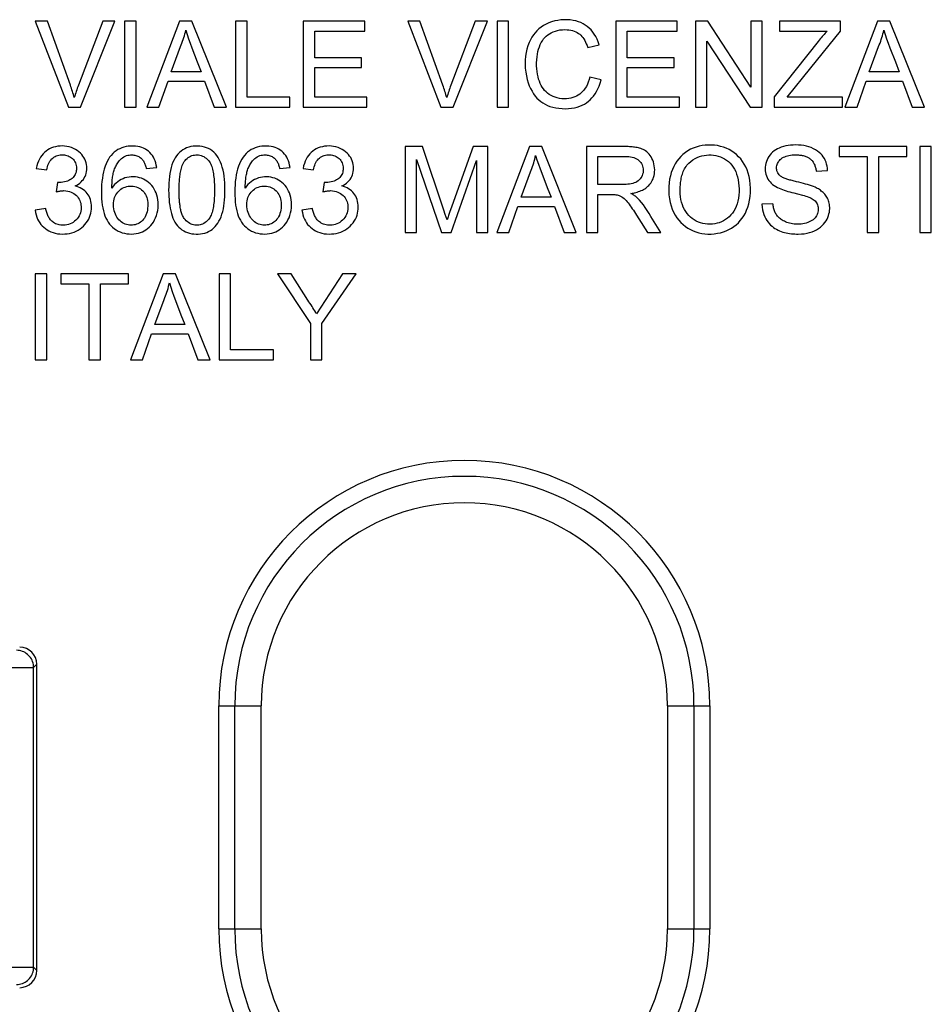
# Model space of a CAD drawing. Units: millimetres. Extents: x 163 to 307, y -2 to 88.
# Drawn here: x 281 to 297, y 40 to 57 of the extents above; entities that cross this region are included whole.
import ezdxf

# ---------------------------------------------------------------- set-up
doc = ezdxf.new("R2010")
doc.units = ezdxf.units.MM
doc.header["$LTSCALE"] = 16.335
doc.layers.get('0').update_dxf_attribs({"linetype": 'CONTINUOUS'})
doc.layers.add('RACCORDO', color=7, linetype='CONTINUOUS')

msp = doc.modelspace()

# ---------------------------------------------------------------- linework, layer by layer
at = {"color": 7, "linetype": 'CONTINUOUS'}
for p, q in [((281.508, 57.311), (281.295, 57.311)), ((281.295, 57.311), (281.873, 55.809)), ((282.473, 57.311), (282.049, 56.195)), ((282.088, 55.809), (282.688, 57.311)), ((282.688, 57.311), (282.473, 57.311)), ((283.056, 57.311), (282.856, 57.311)), ((282.856, 57.311), (282.856, 55.809)), ((283.056, 55.809), (283.056, 57.311)), ((283.816, 57.311), (283.245, 55.809)), ((284.033, 57.311), (283.816, 57.311)), ((284.635, 55.809), (284.033, 57.311)), ((284.996, 57.311), (284.795, 57.311)), ((284.795, 57.311), (284.795, 55.809)), ((284.996, 55.982), (284.996, 57.311)), ((287.054, 57.311), (285.979, 57.311)), ((285.979, 57.311), (285.979, 55.809)), ((287.054, 57.138), (287.054, 57.311)), ((288.019, 57.311), (287.806, 57.311)), ((287.806, 57.311), (288.384, 55.809)), ((288.984, 57.311), (288.56, 56.195)), ((288.599, 55.809), (289.198, 57.311)), ((289.198, 57.311), (288.984, 57.311)), ((289.567, 57.311), (289.367, 57.311)), ((289.367, 57.311), (289.367, 55.809)), ((289.567, 55.809), (289.567, 57.311)), ((292.517, 57.311), (291.443, 57.311)), ((291.443, 57.311), (291.443, 55.809)), ((292.517, 57.138), (292.517, 57.311)), ((293.049, 57.311), (292.836, 57.311)), ((292.836, 57.311), (292.836, 55.809)), ((293.801, 56.159), (293.049, 57.311)), ((294.002, 57.311), (293.801, 57.311)), ((293.801, 57.311), (293.801, 56.159)), ((294.002, 55.809), (294.002, 57.311)), ((295.368, 57.311), (294.302, 57.311)), ((294.302, 57.311), (294.302, 57.138)), ((295.368, 57.138), (295.368, 57.311)), ((296.019, 57.311), (295.448, 55.809)), ((296.235, 57.311), (296.019, 57.311)), ((296.837, 55.809), (296.235, 57.311)), ((286.179, 57.138), (287.054, 57.138)), ((286.179, 56.674), (286.179, 57.138)), ((291.643, 57.138), (292.517, 57.138)), ((291.643, 56.674), (291.643, 57.138)), ((294.302, 57.138), (295.135, 57.138)), ((294.851, 56.496), (295.368, 57.138)), ((283.672, 56.428), (283.834, 56.867)), ((290.951, 56.853), (291.151, 56.899)), ((293.036, 56.961), (293.789, 55.809)), ((293.036, 55.809), (293.036, 56.961)), ((294.978, 56.958), (294.211, 55.989)), ((295.874, 56.428), (296.037, 56.867)), ((286.999, 56.674), (286.179, 56.674)), ((286.999, 56.501), (286.999, 56.674)), ((292.463, 56.674), (291.643, 56.674)), ((292.463, 56.501), (292.463, 56.674)), ((284.127, 56.599), (284.194, 56.428)), ((286.179, 56.501), (286.999, 56.501)), ((286.179, 55.982), (286.179, 56.501)), ((291.643, 56.501), (292.463, 56.501)), ((291.643, 55.982), (291.643, 56.501)), ((294.438, 55.982), (294.851, 56.496)), ((296.329, 56.599), (296.396, 56.428)), ((284.194, 56.428), (283.672, 56.428)), ((291.188, 56.286), (290.988, 56.336)), ((296.396, 56.428), (295.874, 56.428)), ((283.457, 55.809), (283.615, 56.264)), ((283.615, 56.264), (284.254, 56.264)), ((284.254, 56.264), (284.422, 55.809)), ((295.659, 55.809), (295.817, 56.264)), ((295.817, 56.264), (296.457, 56.264)), ((296.457, 56.264), (296.624, 55.809)), ((285.742, 55.982), (284.996, 55.982)), ((285.742, 55.809), (285.742, 55.982)), ((287.09, 55.982), (286.179, 55.982)), ((287.09, 55.809), (287.09, 55.982)), ((292.554, 55.982), (291.643, 55.982)), ((292.554, 55.809), (292.554, 55.982)), ((294.211, 55.989), (294.211, 55.809)), ((295.404, 55.982), (294.438, 55.982)), ((295.404, 55.809), (295.404, 55.982)), ((281.873, 55.809), (282.088, 55.809)), ((282.856, 55.809), (283.056, 55.809)), ((283.245, 55.809), (283.457, 55.809)), ((284.422, 55.809), (284.635, 55.809)), ((284.795, 55.809), (285.742, 55.809)), ((285.979, 55.809), (287.09, 55.809)), ((288.384, 55.809), (288.599, 55.809)), ((289.367, 55.809), (289.567, 55.809)), ((291.443, 55.809), (292.554, 55.809)), ((292.836, 55.809), (293.036, 55.809)), ((293.789, 55.809), (294.002, 55.809)), ((294.211, 55.809), (295.404, 55.809)), ((295.448, 55.809), (295.659, 55.809)), ((296.624, 55.809), (296.837, 55.809)), ((288.066, 55.12), (287.76, 55.12)), ((287.76, 55.12), (287.76, 53.618)), ((288.438, 54.009), (288.066, 55.12)), ((288.948, 55.12), (288.576, 54.077)), ((289.208, 55.12), (288.948, 55.12)), ((289.208, 53.618), (289.208, 55.12)), ((289.932, 55.12), (289.361, 53.618)), ((290.149, 55.12), (289.932, 55.12)), ((290.751, 53.618), (290.149, 55.12)), ((290.929, 55.12), (290.929, 53.618)), ((296.53, 55.12), (295.346, 55.12)), ((295.346, 55.12), (295.346, 54.947)), ((296.53, 54.947), (296.53, 55.12)), ((296.958, 55.12), (296.757, 55.12)), ((296.757, 55.12), (296.757, 53.618)), ((296.958, 53.618), (296.958, 55.12)), ((291.13, 54.947), (291.601, 54.947)), ((291.13, 54.456), (291.13, 54.947)), ((295.346, 54.947), (295.838, 54.947)), ((295.838, 54.947), (295.838, 53.618)), ((296.038, 54.947), (296.53, 54.947)), ((296.038, 53.618), (296.038, 54.947)), ((283.235, 54.738), (283.417, 54.756)), ((285.566, 54.738), (285.748, 54.756)), ((287.961, 53.618), (287.961, 54.893)), ((287.961, 54.893), (288.394, 53.618)), ((288.564, 53.618), (289.008, 54.874)), ((289.008, 54.874), (289.008, 53.618)), ((281.313, 54.738), (281.495, 54.711)), ((285.976, 54.738), (286.158, 54.711)), ((289.788, 54.237), (289.95, 54.676)), ((294.945, 54.692), (295.146, 54.701)), ((281.682, 54.492), (281.661, 54.328)), ((286.345, 54.492), (286.323, 54.328)), ((290.243, 54.407), (290.31, 54.237)), ((290.31, 54.237), (289.788, 54.237)), ((291.13, 53.618), (291.13, 54.283)), ((288.576, 54.077), (288.538, 53.969)), ((289.573, 53.618), (289.731, 54.073)), ((289.731, 54.073), (290.37, 54.073)), ((290.37, 54.073), (290.538, 53.618)), ((294.189, 54.119), (293.998, 54.11)), ((281.477, 54.037), (281.295, 54.009)), ((286.139, 54.037), (285.957, 54.009)), ((288.462, 53.935), (288.438, 54.009)), ((288.478, 53.886), (288.462, 53.935)), ((288.538, 53.969), (288.52, 53.916)), ((291.805, 53.921), (291.844, 53.859)), ((288.493, 53.837), (288.478, 53.886)), ((291.844, 53.859), (291.996, 53.618)), ((287.76, 53.618), (287.961, 53.618)), ((288.394, 53.618), (288.564, 53.618)), ((289.008, 53.618), (289.208, 53.618)), ((289.361, 53.618), (289.573, 53.618)), ((290.538, 53.618), (290.751, 53.618)), ((290.929, 53.618), (291.13, 53.618)), ((291.996, 53.618), (292.232, 53.618)), ((295.838, 53.618), (296.038, 53.618)), ((296.757, 53.618), (296.958, 53.618)), ((281.495, 52.893), (281.295, 52.893)), ((281.295, 52.893), (281.295, 51.39)), ((281.495, 51.39), (281.495, 52.893)), ((282.925, 52.893), (281.741, 52.893)), ((281.741, 52.893), (281.741, 52.72)), ((282.925, 52.72), (282.925, 52.893)), ((283.531, 52.893), (282.959, 51.39)), ((283.747, 52.893), (283.531, 52.893)), ((284.349, 51.39), (283.747, 52.893)), ((284.71, 52.893), (284.509, 52.893)), ((284.509, 52.893), (284.509, 51.39)), ((284.71, 51.563), (284.71, 52.893)), ((285.769, 52.893), (285.531, 52.893)), ((285.531, 52.893), (286.104, 52.027)), ((286.058, 52.434), (285.769, 52.893)), ((286.664, 52.893), (286.211, 52.193)), ((286.305, 52.027), (286.906, 52.893)), ((286.906, 52.893), (286.664, 52.893)), ((281.741, 52.72), (282.233, 52.72)), ((282.233, 52.72), (282.233, 51.39)), ((282.433, 52.72), (282.925, 52.72)), ((282.433, 51.39), (282.433, 52.72)), ((283.386, 52.01), (283.549, 52.448)), ((283.841, 52.18), (283.908, 52.01)), ((283.908, 52.01), (283.386, 52.01)), ((286.104, 52.027), (286.104, 51.39)), ((286.305, 51.39), (286.305, 52.027)), ((283.171, 51.39), (283.329, 51.846)), ((283.329, 51.846), (283.969, 51.846)), ((283.969, 51.846), (284.136, 51.39)), ((285.457, 51.563), (284.71, 51.563)), ((285.457, 51.39), (285.457, 51.563)), ((281.295, 51.39), (281.495, 51.39)), ((282.233, 51.39), (282.433, 51.39)), ((282.959, 51.39), (283.171, 51.39)), ((284.136, 51.39), (284.349, 51.39)), ((284.509, 51.39), (285.457, 51.39)), ((286.104, 51.39), (286.305, 51.39)), ((281.322, 40.713), (281.322, 46.068))]:
    msp.add_line(p, q, dxfattribs=at)
at = {"color": 250, "linetype": 'CONTINUOUS'}
for p, q in [((280.074, 46.012), (281.266, 46.012)), ((281.266, 46.012), (281.322, 46.068)), ((281.266, 40.769), (281.266, 46.012)), ((284.503, 45.34), (285.245, 45.34)), ((284.503, 41.44), (284.503, 45.34)), ((284.781, 41.44), (284.781, 45.34)), ((292.345, 45.34), (293.087, 45.34)), ((292.809, 45.34), (292.809, 41.44)), ((293.087, 45.34), (293.087, 41.44)), ((284.503, 41.44), (285.245, 41.44)), ((292.345, 41.44), (293.087, 41.44)), ((280.074, 40.769), (281.266, 40.769)), ((281.266, 40.769), (281.322, 40.713))]:
    msp.add_line(p, q, dxfattribs=at)
at = {"color": 7, "linetype": 'CONTINUOUS'}
for points in [[(291.151, 56.899), (291.134, 56.949), (291.115, 56.997), (291.092, 57.042), (291.067, 57.084), (291.039, 57.123), (291.009, 57.159), (290.977, 57.191), (290.944, 57.219), (290.908, 57.245), (290.871, 57.267), (290.831, 57.287), (290.789, 57.303), (290.744, 57.317), (290.696, 57.327), (290.646, 57.334), (290.593, 57.338), (290.538, 57.338), (290.483, 57.335), (290.428, 57.327), (290.374, 57.316), (290.321, 57.301), (290.271, 57.282), (290.224, 57.26), (290.179, 57.235), (290.138, 57.208), (290.1, 57.179), (290.065, 57.146), (290.033, 57.111), (290.003, 57.074), (289.976, 57.032), (289.95, 56.987), (289.926, 56.937), (289.906, 56.884), (289.889, 56.826), (289.875, 56.765), (289.866, 56.701), (289.86, 56.632), (289.859, 56.561), (289.861, 56.491), (289.868, 56.423), (289.88, 56.358), (289.894, 56.295), (289.911, 56.237)], [(281.977, 55.977), (281.969, 56.004), (281.962, 56.031), (281.953, 56.058), (281.945, 56.085), (281.936, 56.112), (281.927, 56.14), (281.918, 56.167), (281.908, 56.195), (281.508, 57.311)], [(288.488, 55.977), (288.48, 56.004), (288.473, 56.031), (288.464, 56.058), (288.456, 56.085), (288.447, 56.112), (288.438, 56.14), (288.429, 56.167), (288.419, 56.195), (288.019, 57.311)], [(290.082, 56.781), (290.094, 56.824), (290.107, 56.865), (290.122, 56.903), (290.14, 56.938), (290.159, 56.971), (290.18, 57.001), (290.203, 57.027), (290.228, 57.052), (290.255, 57.074), (290.284, 57.094), (290.315, 57.111), (290.349, 57.127), (290.386, 57.14), (290.425, 57.151), (290.465, 57.159), (290.508, 57.164), (290.554, 57.166)], [(290.554, 57.166), (290.59, 57.164), (290.624, 57.16), (290.656, 57.155), (290.687, 57.147), (290.716, 57.137), (290.743, 57.126), (290.768, 57.113), (290.79, 57.099), (290.811, 57.083), (290.83, 57.066), (290.849, 57.047), (290.866, 57.025), (290.883, 57.001), (290.899, 56.975), (290.914, 56.947), (290.927, 56.918), (290.94, 56.886), (290.951, 56.853)], [(283.834, 56.867), (283.847, 56.898), (283.859, 56.929), (283.87, 56.961), (283.881, 56.993), (283.891, 57.025), (283.901, 57.058), (283.91, 57.09), (283.918, 57.123), (283.926, 57.157)], [(283.926, 57.157), (283.949, 57.081), (283.974, 57.004), (284.001, 56.926), (284.031, 56.846), (284.127, 56.599)], [(295.135, 57.138), (295.117, 57.12), (295.1, 57.101), (295.082, 57.082), (295.065, 57.062), (295.048, 57.042), (295.03, 57.021), (295.013, 57.001), (294.996, 56.98), (294.978, 56.958)], [(296.037, 56.867), (296.049, 56.898), (296.061, 56.929), (296.073, 56.961), (296.083, 56.993), (296.094, 57.025), (296.103, 57.058), (296.112, 57.09), (296.12, 57.123), (296.128, 57.157)], [(296.128, 57.157), (296.151, 57.081), (296.176, 57.004), (296.203, 56.926), (296.233, 56.846), (296.329, 56.599)], [(290.988, 56.336), (290.976, 56.291), (290.962, 56.249), (290.946, 56.21), (290.928, 56.173), (290.908, 56.14), (290.886, 56.109), (290.863, 56.082), (290.839, 56.059), (290.813, 56.037), (290.786, 56.018), (290.757, 56.002), (290.726, 55.988), (290.692, 55.976), (290.657, 55.966), (290.62, 55.96), (290.581, 55.956), (290.541, 55.955), (290.5, 55.957), (290.46, 55.962), (290.419, 55.971), (290.381, 55.982), (290.345, 55.996), (290.311, 56.013), (290.279, 56.032), (290.25, 56.052), (290.223, 56.075), (290.198, 56.1), (290.176, 56.127), (290.156, 56.157), (290.138, 56.189), (290.121, 56.224), (290.106, 56.261), (290.094, 56.3), (290.083, 56.342), (290.074, 56.386), (290.067, 56.433), (290.062, 56.482), (290.059, 56.533), (290.059, 56.584), (290.061, 56.635), (290.066, 56.687), (290.073, 56.736), (290.082, 56.781)], [(282.049, 56.195), (282.039, 56.167), (282.029, 56.14), (282.02, 56.113), (282.01, 56.085), (282.002, 56.058), (281.993, 56.031), (281.985, 56.004), (281.977, 55.977)], [(288.56, 56.195), (288.55, 56.167), (288.54, 56.14), (288.531, 56.113), (288.521, 56.085), (288.513, 56.058), (288.504, 56.031), (288.496, 56.004), (288.488, 55.977)], [(289.911, 56.237), (289.931, 56.183), (289.954, 56.133), (289.979, 56.086), (290.005, 56.043), (290.034, 56.004), (290.064, 55.969), (290.096, 55.937), (290.13, 55.908), (290.166, 55.883), (290.205, 55.86), (290.247, 55.84), (290.292, 55.823), (290.341, 55.808), (290.392, 55.797), (290.447, 55.789), (290.505, 55.784), (290.565, 55.782)], [(290.565, 55.782), (290.618, 55.784), (290.669, 55.789), (290.718, 55.798), (290.765, 55.81), (290.811, 55.826), (290.854, 55.844), (290.893, 55.864), (290.929, 55.886), (290.963, 55.911), (290.996, 55.939), (291.026, 55.97), (291.054, 56.004), (291.081, 56.042), (291.107, 56.084), (291.131, 56.129), (291.152, 56.178), (291.171, 56.23), (291.188, 56.286)], [(281.99, 54.432), (282.02, 54.447), (282.048, 54.464), (282.073, 54.483), (282.096, 54.503), (282.117, 54.524), (282.136, 54.547), (282.152, 54.571), (282.165, 54.597), (282.177, 54.624), (282.185, 54.652), (282.192, 54.682), (282.195, 54.712), (282.196, 54.742), (282.195, 54.774), (282.191, 54.805), (282.183, 54.837), (282.173, 54.868), (282.161, 54.898), (282.145, 54.927), (282.127, 54.955), (282.106, 54.981), (282.083, 55.006), (282.056, 55.03), (282.027, 55.051), (281.995, 55.071), (281.961, 55.088), (281.925, 55.103), (281.887, 55.114), (281.847, 55.122), (281.807, 55.127), (281.767, 55.13), (281.727, 55.129), (281.688, 55.125), (281.65, 55.118), (281.613, 55.108), (281.578, 55.096), (281.545, 55.081)], [(283.417, 54.756), (283.41, 54.797), (283.401, 54.835), (283.389, 54.871), (283.375, 54.904), (283.359, 54.935), (283.341, 54.964), (283.32, 54.99), (283.298, 55.014), (283.273, 55.037), (283.247, 55.057), (283.219, 55.074), (283.189, 55.09), (283.156, 55.103), (283.122, 55.114), (283.085, 55.122), (283.046, 55.127), (283.004, 55.129), (282.962, 55.129), (282.921, 55.125), (282.881, 55.119), (282.842, 55.11), (282.805, 55.098), (282.771, 55.083), (282.738, 55.066), (282.706, 55.045), (282.676, 55.022), (282.648, 54.996), (282.621, 54.966), (282.595, 54.934), (282.572, 54.899), (282.551, 54.861), (282.532, 54.819), (282.514, 54.775), (282.499, 54.727), (282.486, 54.677), (282.476, 54.624), (282.467, 54.568), (282.46, 54.51), (282.455, 54.45), (282.452, 54.389), (282.451, 54.326), (282.452, 54.265), (282.455, 54.207), (282.459, 54.151), (282.466, 54.097), (282.474, 54.046)], [(284.61, 54.36), (284.609, 54.423), (284.607, 54.484), (284.603, 54.543), (284.596, 54.601), (284.588, 54.656), (284.577, 54.708), (284.564, 54.758), (284.548, 54.806), (284.531, 54.85), (284.512, 54.891), (284.491, 54.928), (284.469, 54.963), (284.444, 54.994), (284.418, 55.021), (284.389, 55.046), (284.358, 55.067), (284.324, 55.085), (284.289, 55.1), (284.252, 55.112), (284.213, 55.121), (284.174, 55.127), (284.134, 55.129), (284.094, 55.129), (284.055, 55.126), (284.016, 55.12), (283.977, 55.111), (283.941, 55.098), (283.907, 55.083), (283.874, 55.064), (283.844, 55.042), (283.815, 55.018), (283.789, 54.989), (283.764, 54.958), (283.741, 54.923), (283.72, 54.886), (283.701, 54.845), (283.684, 54.8), (283.67, 54.753), (283.657, 54.703), (283.647, 54.651), (283.64, 54.597), (283.634, 54.541), (283.629, 54.482), (283.627, 54.422), (283.626, 54.359)], [(285.748, 54.756), (285.741, 54.797), (285.732, 54.835), (285.72, 54.871), (285.706, 54.904), (285.69, 54.935), (285.672, 54.964), (285.652, 54.99), (285.629, 55.014), (285.605, 55.037), (285.578, 55.057), (285.55, 55.074), (285.52, 55.09), (285.488, 55.103), (285.453, 55.114), (285.416, 55.122), (285.377, 55.127), (285.335, 55.129), (285.294, 55.129), (285.253, 55.125), (285.212, 55.119), (285.173, 55.11), (285.137, 55.098), (285.102, 55.083), (285.069, 55.066), (285.038, 55.045), (285.007, 55.022), (284.979, 54.996), (284.952, 54.966), (284.927, 54.934), (284.903, 54.899), (284.882, 54.861), (284.863, 54.819), (284.846, 54.775), (284.831, 54.727), (284.818, 54.677), (284.807, 54.624), (284.798, 54.568), (284.791, 54.51), (284.786, 54.45), (284.784, 54.389), (284.783, 54.326), (284.783, 54.265), (284.786, 54.207), (284.791, 54.151), (284.797, 54.097), (284.806, 54.046)], [(286.652, 54.432), (286.682, 54.447), (286.71, 54.464), (286.735, 54.483), (286.759, 54.503), (286.78, 54.524), (286.798, 54.547), (286.814, 54.571), (286.828, 54.597), (286.839, 54.624), (286.848, 54.652), (286.854, 54.682), (286.858, 54.712), (286.859, 54.742), (286.857, 54.774), (286.853, 54.805), (286.846, 54.837), (286.836, 54.868), (286.823, 54.898), (286.808, 54.927), (286.789, 54.955), (286.769, 54.981), (286.745, 55.006), (286.719, 55.03), (286.69, 55.051), (286.658, 55.071), (286.623, 55.088), (286.587, 55.103), (286.549, 55.114), (286.509, 55.122), (286.47, 55.127), (286.43, 55.13), (286.39, 55.129), (286.351, 55.125), (286.313, 55.118), (286.276, 55.108), (286.24, 55.096), (286.207, 55.081)], [(291.703, 54.301), (291.726, 54.304), (291.749, 54.308), (291.772, 54.313), (291.795, 54.319), (291.818, 54.325), (291.841, 54.333), (291.863, 54.341), (291.885, 54.35), (291.907, 54.36), (291.928, 54.371), (291.948, 54.383), (291.967, 54.395), (291.986, 54.41), (292.004, 54.425), (292.021, 54.442), (292.037, 54.46), (292.053, 54.48), (292.068, 54.503), (292.081, 54.527), (292.093, 54.553), (292.103, 54.582), (292.111, 54.613), (292.118, 54.646), (292.121, 54.679), (292.122, 54.714), (292.121, 54.749), (292.116, 54.784), (292.109, 54.818), (292.1, 54.851), (292.088, 54.883), (292.074, 54.913), (292.058, 54.941), (292.041, 54.966), (292.023, 54.989), (292.004, 55.009), (291.984, 55.027), (291.964, 55.043), (291.943, 55.056), (291.922, 55.067), (291.901, 55.077), (291.88, 55.085), (291.859, 55.092), (291.837, 55.098), (291.816, 55.102), (291.794, 55.106), (291.772, 55.11), (291.749, 55.112), (291.727, 55.115), (291.704, 55.117), (291.682, 55.118), (291.659, 55.119), (291.637, 55.12), (291.615, 55.12), (290.929, 55.12)], [(293.798, 54.392), (293.793, 54.463), (293.785, 54.53), (293.773, 54.594), (293.757, 54.654), (293.737, 54.711), (293.714, 54.764), (293.687, 54.814), (293.658, 54.86), (293.626, 54.903), (293.59, 54.943), (293.552, 54.979), (293.511, 55.012), (293.468, 55.042), (293.422, 55.068), (293.374, 55.09), (293.325, 55.109), (293.274, 55.124), (293.221, 55.136), (293.168, 55.143), (293.113, 55.147), (293.059, 55.147), (293.004, 55.144), (292.95, 55.137), (292.897, 55.127), (292.846, 55.112), (292.795, 55.094), (292.747, 55.072), (292.701, 55.046), (292.658, 55.016), (292.617, 54.983), (292.579, 54.947), (292.543, 54.908), (292.511, 54.866), (292.481, 54.821), (292.455, 54.773), (292.432, 54.721), (292.413, 54.667), (292.397, 54.609), (292.384, 54.549), (292.375, 54.485), (292.37, 54.419), (292.368, 54.349)], [(295.146, 54.701), (295.142, 54.741), (295.136, 54.778), (295.128, 54.814), (295.117, 54.848), (295.104, 54.88), (295.088, 54.911), (295.07, 54.94), (295.048, 54.968), (295.024, 54.994), (294.997, 55.019), (294.968, 55.042), (294.935, 55.064), (294.898, 55.083), (294.859, 55.101), (294.818, 55.115), (294.774, 55.127), (294.728, 55.136), (294.682, 55.142), (294.635, 55.146), (294.588, 55.148), (294.542, 55.147), (294.497, 55.143), (294.453, 55.138), (294.412, 55.13), (294.373, 55.12), (294.336, 55.108), (294.301, 55.094), (294.269, 55.079), (294.238, 55.062), (294.21, 55.043), (294.184, 55.022), (294.16, 54.999), (294.138, 54.974), (294.118, 54.947), (294.101, 54.918), (294.086, 54.889), (294.074, 54.858), (294.065, 54.825), (294.058, 54.793), (294.054, 54.761), (294.053, 54.728), (294.055, 54.696)], [(281.545, 55.081), (281.513, 55.062), (281.483, 55.042), (281.456, 55.018), (281.431, 54.992), (281.408, 54.963), (281.386, 54.932), (281.367, 54.899), (281.35, 54.863), (281.336, 54.824), (281.323, 54.782), (281.313, 54.738)], [(281.495, 54.711), (281.501, 54.74), (281.508, 54.767), (281.516, 54.794), (281.526, 54.819), (281.538, 54.842), (281.551, 54.864), (281.566, 54.884), (281.582, 54.903), (281.6, 54.919), (281.62, 54.933), (281.641, 54.946), (281.662, 54.956), (281.685, 54.963), (281.708, 54.969), (281.731, 54.973), (281.755, 54.975), (281.779, 54.975), (281.803, 54.973), (281.825, 54.969), (281.848, 54.964), (281.869, 54.957), (281.89, 54.948), (281.91, 54.936), (281.928, 54.924), (281.945, 54.909), (281.96, 54.893), (281.974, 54.875), (281.986, 54.856), (281.996, 54.835), (282.004, 54.813), (282.01, 54.79), (282.013, 54.766), (282.014, 54.74)], [(282.634, 54.393), (282.634, 54.42), (282.635, 54.446), (282.636, 54.472), (282.637, 54.496), (282.639, 54.52), (282.641, 54.543), (282.644, 54.565), (282.647, 54.587), (282.65, 54.608), (282.654, 54.629), (282.659, 54.65), (282.663, 54.67), (282.669, 54.69), (282.675, 54.709), (282.682, 54.728), (282.689, 54.747), (282.697, 54.766), (282.706, 54.784), (282.716, 54.802), (282.726, 54.819), (282.737, 54.836), (282.749, 54.853), (282.761, 54.869), (282.775, 54.884), (282.789, 54.899), (282.804, 54.912), (282.819, 54.925)], [(282.819, 54.925), (282.843, 54.94), (282.866, 54.951), (282.89, 54.961), (282.913, 54.967), (282.935, 54.971), (282.957, 54.974), (282.978, 54.975), (282.998, 54.974), (283.018, 54.972), (283.036, 54.969), (283.054, 54.964), (283.071, 54.959), (283.087, 54.952), (283.102, 54.945), (283.117, 54.936), (283.13, 54.927), (283.143, 54.917), (283.155, 54.906), (283.165, 54.895), (283.175, 54.883), (283.184, 54.87), (283.192, 54.856), (283.2, 54.842), (283.206, 54.828), (283.212, 54.813), (283.218, 54.798), (283.223, 54.784), (283.227, 54.768), (283.231, 54.753), (283.235, 54.738)], [(283.808, 54.36), (283.808, 54.384), (283.809, 54.408), (283.809, 54.433), (283.81, 54.457), (283.811, 54.481), (283.813, 54.505), (283.814, 54.53), (283.816, 54.554), (283.819, 54.578), (283.822, 54.602), (283.825, 54.626), (283.829, 54.65), (283.833, 54.674), (283.837, 54.698), (283.843, 54.721), (283.849, 54.745), (283.856, 54.768), (283.864, 54.791), (283.873, 54.814), (283.884, 54.836), (283.897, 54.857), (283.912, 54.877), (283.929, 54.896), (283.947, 54.914), (283.967, 54.929), (283.988, 54.943), (284.01, 54.954), (284.033, 54.962), (284.056, 54.968), (284.079, 54.972), (284.102, 54.975), (284.126, 54.975), (284.149, 54.973), (284.172, 54.969), (284.195, 54.963), (284.217, 54.955), (284.239, 54.944), (284.261, 54.931), (284.282, 54.915), (284.302, 54.897), (284.321, 54.876), (284.339, 54.853)], [(284.965, 54.393), (284.965, 54.42), (284.966, 54.446), (284.967, 54.472), (284.968, 54.496), (284.97, 54.52), (284.973, 54.543), (284.975, 54.565), (284.978, 54.587), (284.982, 54.608), (284.985, 54.629), (284.99, 54.65), (284.995, 54.67), (285, 54.69), (285.006, 54.709), (285.013, 54.728), (285.02, 54.747), (285.028, 54.766), (285.037, 54.784), (285.047, 54.802), (285.057, 54.819), (285.068, 54.836), (285.08, 54.853), (285.093, 54.869), (285.106, 54.884), (285.12, 54.899), (285.135, 54.912), (285.151, 54.925)], [(285.151, 54.925), (285.174, 54.94), (285.198, 54.951), (285.221, 54.961), (285.244, 54.967), (285.267, 54.971), (285.289, 54.974), (285.309, 54.975), (285.329, 54.974), (285.349, 54.972), (285.367, 54.969), (285.385, 54.964), (285.402, 54.959), (285.418, 54.952), (285.433, 54.945), (285.448, 54.936), (285.461, 54.927), (285.474, 54.917), (285.486, 54.906), (285.496, 54.895), (285.506, 54.883), (285.515, 54.87), (285.524, 54.856), (285.531, 54.842), (285.538, 54.828), (285.544, 54.813), (285.549, 54.798), (285.554, 54.784), (285.558, 54.768), (285.562, 54.753), (285.566, 54.738)], [(286.207, 55.081), (286.175, 55.062), (286.146, 55.042), (286.118, 55.018), (286.093, 54.992), (286.07, 54.963), (286.049, 54.932), (286.03, 54.899), (286.013, 54.863), (285.998, 54.824), (285.986, 54.782), (285.976, 54.738)], [(286.158, 54.711), (286.163, 54.74), (286.17, 54.767), (286.179, 54.794), (286.188, 54.819), (286.2, 54.842), (286.213, 54.864), (286.228, 54.884), (286.244, 54.903), (286.262, 54.919), (286.282, 54.933), (286.303, 54.946), (286.325, 54.956), (286.347, 54.963), (286.37, 54.969), (286.394, 54.973), (286.417, 54.975), (286.441, 54.975), (286.465, 54.973), (286.488, 54.969), (286.51, 54.964), (286.532, 54.957), (286.552, 54.948), (286.572, 54.936), (286.59, 54.924), (286.607, 54.909), (286.623, 54.893), (286.636, 54.875), (286.648, 54.856), (286.659, 54.835), (286.667, 54.813), (286.672, 54.79), (286.676, 54.766), (286.677, 54.74)], [(289.95, 54.676), (289.963, 54.707), (289.975, 54.738), (289.986, 54.769), (289.997, 54.802), (290.007, 54.834), (290.017, 54.866), (290.026, 54.899), (290.034, 54.932), (290.041, 54.966)], [(290.041, 54.966), (290.065, 54.889), (290.09, 54.812), (290.118, 54.733), (290.147, 54.653), (290.243, 54.407)], [(291.601, 54.947), (291.635, 54.947), (291.668, 54.944), (291.699, 54.94), (291.728, 54.934), (291.756, 54.927), (291.781, 54.917), (291.805, 54.906), (291.827, 54.893), (291.847, 54.878), (291.864, 54.861), (291.879, 54.842), (291.892, 54.822), (291.903, 54.801), (291.911, 54.778), (291.917, 54.755), (291.921, 54.732), (291.922, 54.708), (291.921, 54.685), (291.918, 54.662), (291.912, 54.638), (291.904, 54.616), (291.895, 54.594), (291.883, 54.574), (291.868, 54.554), (291.852, 54.537), (291.833, 54.52), (291.813, 54.506), (291.79, 54.494), (291.766, 54.484), (291.74, 54.475), (291.712, 54.468), (291.684, 54.463), (291.654, 54.46), (291.622, 54.457), (291.588, 54.456), (291.13, 54.456)], [(292.721, 54.83), (292.755, 54.859), (292.79, 54.886), (292.827, 54.909), (292.865, 54.928), (292.905, 54.944), (292.945, 54.957), (292.986, 54.966), (293.028, 54.972), (293.069, 54.974), (293.111, 54.974), (293.152, 54.971), (293.193, 54.964), (293.233, 54.954), (293.272, 54.941), (293.309, 54.924), (293.345, 54.905), (293.379, 54.882), (293.411, 54.857), (293.441, 54.828), (293.469, 54.797), (293.494, 54.762), (293.517, 54.724), (293.538, 54.683), (293.555, 54.638), (293.57, 54.59), (293.582, 54.539), (293.59, 54.487), (293.596, 54.434), (293.598, 54.38), (293.597, 54.326), (293.593, 54.272), (293.586, 54.219), (293.577, 54.168), (293.564, 54.12), (293.548, 54.075), (293.529, 54.032), (293.507, 53.993), (293.482, 53.957), (293.455, 53.924), (293.426, 53.894)], [(294.31, 54.613), (294.296, 54.627), (294.285, 54.642), (294.275, 54.658), (294.267, 54.675), (294.26, 54.693), (294.256, 54.711), (294.254, 54.73), (294.253, 54.749), (294.254, 54.768), (294.257, 54.788), (294.262, 54.807), (294.269, 54.826), (294.278, 54.844), (294.289, 54.861), (294.302, 54.878), (294.317, 54.894), (294.334, 54.908), (294.353, 54.922), (294.373, 54.933), (294.395, 54.943), (294.418, 54.952), (294.443, 54.959), (294.47, 54.965), (294.497, 54.97), (294.527, 54.973), (294.557, 54.974), (294.589, 54.975)], [(294.589, 54.975), (294.605, 54.975), (294.621, 54.974), (294.637, 54.973), (294.653, 54.972), (294.67, 54.97), (294.687, 54.968), (294.703, 54.965), (294.719, 54.961), (294.735, 54.957), (294.751, 54.953), (294.766, 54.948), (294.78, 54.942), (294.794, 54.936), (294.807, 54.929), (294.819, 54.921), (294.831, 54.913), (294.843, 54.904), (294.853, 54.895), (294.863, 54.885), (294.873, 54.874), (294.882, 54.862), (294.89, 54.85), (294.898, 54.838), (294.906, 54.824), (294.912, 54.811), (294.919, 54.796), (294.924, 54.782), (294.929, 54.767), (294.934, 54.752), (294.938, 54.737), (294.941, 54.722), (294.943, 54.707), (294.945, 54.692)], [(284.339, 54.853), (284.351, 54.835), (284.361, 54.815), (284.371, 54.794), (284.379, 54.772), (284.387, 54.749), (284.394, 54.724), (284.4, 54.698), (284.405, 54.672), (284.409, 54.645), (284.413, 54.616), (284.417, 54.587), (284.42, 54.557), (284.422, 54.526), (284.424, 54.494), (284.426, 54.462), (284.427, 54.428), (284.427, 54.394), (284.428, 54.36), (284.427, 54.326), (284.427, 54.291), (284.426, 54.258), (284.424, 54.225), (284.422, 54.192), (284.42, 54.161), (284.417, 54.13), (284.413, 54.1), (284.409, 54.071), (284.404, 54.044), (284.399, 54.017), (284.393, 53.991), (284.386, 53.967), (284.378, 53.943), (284.369, 53.922), (284.36, 53.901), (284.349, 53.883), (284.338, 53.866)], [(292.568, 54.347), (292.569, 54.371), (292.569, 54.396), (292.57, 54.42), (292.572, 54.444), (292.574, 54.469), (292.576, 54.493), (292.579, 54.517), (292.583, 54.541), (292.587, 54.565), (292.593, 54.589), (292.599, 54.613), (292.606, 54.636), (292.614, 54.66), (292.623, 54.683), (292.633, 54.706), (292.645, 54.728), (292.657, 54.75), (292.671, 54.772), (292.686, 54.792), (292.703, 54.811), (292.721, 54.83)], [(282.014, 54.74), (282.014, 54.716), (282.011, 54.693), (282.007, 54.672), (282, 54.651), (281.992, 54.631), (281.982, 54.613), (281.969, 54.595), (281.955, 54.579), (281.938, 54.564), (281.92, 54.551), (281.901, 54.538), (281.88, 54.527), (281.857, 54.517), (281.832, 54.508), (281.805, 54.501), (281.776, 54.495), (281.745, 54.492), (281.712, 54.49)], [(283.431, 54.231), (283.421, 54.272), (283.409, 54.309), (283.393, 54.343), (283.375, 54.376), (283.354, 54.408), (283.33, 54.439), (283.304, 54.467), (283.276, 54.492), (283.246, 54.515), (283.215, 54.535), (283.184, 54.552), (283.152, 54.566), (283.119, 54.576), (283.084, 54.584), (283.047, 54.59), (283.01, 54.592), (282.973, 54.591), (282.935, 54.587), (282.898, 54.58), (282.863, 54.571), (282.829, 54.558), (282.797, 54.543), (282.766, 54.525), (282.736, 54.504), (282.708, 54.48), (282.682, 54.454), (282.657, 54.425), (282.634, 54.393)], [(285.762, 54.231), (285.752, 54.272), (285.74, 54.309), (285.724, 54.343), (285.706, 54.376), (285.685, 54.408), (285.661, 54.439), (285.635, 54.467), (285.607, 54.492), (285.577, 54.515), (285.547, 54.535), (285.515, 54.552), (285.483, 54.566), (285.45, 54.576), (285.415, 54.584), (285.378, 54.59), (285.341, 54.592), (285.304, 54.591), (285.266, 54.587), (285.229, 54.58), (285.194, 54.571), (285.16, 54.558), (285.128, 54.543), (285.097, 54.525), (285.067, 54.504), (285.039, 54.48), (285.013, 54.454), (284.988, 54.425), (284.965, 54.393)], [(286.677, 54.74), (286.676, 54.716), (286.673, 54.693), (286.669, 54.672), (286.663, 54.651), (286.654, 54.631), (286.644, 54.613), (286.631, 54.595), (286.617, 54.579), (286.601, 54.564), (286.583, 54.551), (286.563, 54.538), (286.542, 54.527), (286.519, 54.517), (286.494, 54.508), (286.467, 54.501), (286.438, 54.495), (286.407, 54.492), (286.375, 54.49)], [(294.055, 54.696), (294.059, 54.665), (294.066, 54.635), (294.075, 54.606), (294.087, 54.578), (294.102, 54.552), (294.119, 54.526), (294.138, 54.503), (294.16, 54.48), (294.184, 54.459), (294.211, 54.439), (294.239, 54.421), (294.27, 54.403)], [(294.602, 54.505), (294.581, 54.509), (294.561, 54.514), (294.542, 54.519), (294.523, 54.524), (294.505, 54.53), (294.486, 54.535), (294.469, 54.54), (294.452, 54.546), (294.435, 54.551), (294.419, 54.556), (294.403, 54.562), (294.387, 54.568), (294.372, 54.574), (294.358, 54.581), (294.344, 54.588), (294.332, 54.595), (294.321, 54.604), (294.31, 54.613)], [(281.712, 54.49), (281.709, 54.49), (281.706, 54.49), (281.702, 54.49), (281.699, 54.49), (281.696, 54.491), (281.692, 54.491), (281.689, 54.491), (281.686, 54.492), (281.682, 54.492)], [(282.274, 54.129), (282.268, 54.162), (282.26, 54.193), (282.249, 54.222), (282.236, 54.251), (282.22, 54.278), (282.202, 54.302), (282.182, 54.325), (282.159, 54.347), (282.135, 54.366), (282.109, 54.383), (282.082, 54.398), (282.053, 54.411), (282.022, 54.423), (281.99, 54.432)], [(282.661, 54.105), (282.662, 54.138), (282.666, 54.17), (282.672, 54.2), (282.68, 54.229), (282.691, 54.255), (282.704, 54.279), (282.718, 54.302), (282.735, 54.323), (282.753, 54.342), (282.772, 54.36), (282.793, 54.376), (282.816, 54.39), (282.841, 54.403), (282.867, 54.413), (282.894, 54.42), (282.921, 54.425), (282.95, 54.428), (282.979, 54.428), (283.007, 54.426), (283.035, 54.421), (283.061, 54.415), (283.087, 54.405), (283.111, 54.393), (283.133, 54.379), (283.154, 54.364), (283.173, 54.346), (283.191, 54.326), (283.206, 54.305), (283.22, 54.283), (283.232, 54.258), (283.242, 54.232), (283.25, 54.205), (283.256, 54.175), (283.26, 54.144), (283.262, 54.111), (283.262, 54.076)], [(284.992, 54.105), (284.993, 54.138), (284.997, 54.17), (285.003, 54.2), (285.012, 54.229), (285.022, 54.255), (285.035, 54.279), (285.05, 54.302), (285.066, 54.323), (285.084, 54.342), (285.103, 54.36), (285.125, 54.376), (285.147, 54.39), (285.172, 54.403), (285.198, 54.413), (285.225, 54.42), (285.253, 54.425), (285.281, 54.428), (285.31, 54.428), (285.338, 54.426), (285.366, 54.421), (285.392, 54.415), (285.418, 54.405), (285.442, 54.393), (285.465, 54.379), (285.485, 54.364), (285.504, 54.346), (285.522, 54.326), (285.537, 54.305), (285.551, 54.283), (285.563, 54.258), (285.573, 54.232), (285.581, 54.205), (285.587, 54.175), (285.591, 54.144), (285.593, 54.111), (285.593, 54.076)], [(286.375, 54.49), (286.371, 54.49), (286.368, 54.49), (286.365, 54.49), (286.361, 54.49), (286.358, 54.491), (286.355, 54.491), (286.351, 54.491), (286.348, 54.492), (286.345, 54.492)], [(286.936, 54.129), (286.93, 54.162), (286.922, 54.193), (286.911, 54.222), (286.898, 54.251), (286.882, 54.278), (286.864, 54.302), (286.844, 54.325), (286.822, 54.347), (286.798, 54.366), (286.772, 54.383), (286.744, 54.398), (286.715, 54.411), (286.685, 54.423), (286.652, 54.432)], [(294.27, 54.403), (294.297, 54.391), (294.326, 54.379), (294.355, 54.368), (294.386, 54.357), (294.418, 54.347), (294.451, 54.337), (294.485, 54.327), (294.52, 54.318), (294.556, 54.309)], [(294.927, 54.408), (294.896, 54.421), (294.863, 54.433), (294.83, 54.444), (294.795, 54.455), (294.758, 54.465), (294.721, 54.475), (294.682, 54.485), (294.642, 54.495), (294.602, 54.505)], [(294.632, 53.59), (294.686, 53.592), (294.737, 53.597), (294.785, 53.605), (294.831, 53.617), (294.875, 53.631), (294.915, 53.648), (294.953, 53.667), (294.988, 53.689), (295.02, 53.712), (295.049, 53.738), (295.075, 53.765), (295.099, 53.793), (295.118, 53.822), (295.135, 53.851), (295.149, 53.881), (295.161, 53.912), (295.169, 53.943), (295.176, 53.972), (295.18, 54.001), (295.182, 54.03), (295.182, 54.057), (295.18, 54.082), (295.177, 54.107), (295.173, 54.13), (295.167, 54.153), (295.16, 54.174), (295.152, 54.195), (295.143, 54.215), (295.133, 54.233), (295.122, 54.251), (295.11, 54.268), (295.097, 54.285), (295.083, 54.3), (295.068, 54.315), (295.052, 54.33), (295.035, 54.343), (295.018, 54.356), (295.001, 54.368), (294.983, 54.379), (294.965, 54.389), (294.946, 54.399), (294.927, 54.408)], [(281.661, 54.328), (281.677, 54.332), (281.692, 54.336), (281.708, 54.339), (281.723, 54.342), (281.738, 54.344), (281.752, 54.346), (281.767, 54.347), (281.781, 54.348), (281.795, 54.349)], [(281.795, 54.349), (281.83, 54.347), (281.862, 54.342), (281.893, 54.335), (281.921, 54.325), (281.947, 54.313), (281.971, 54.299), (281.993, 54.283), (282.013, 54.265), (282.031, 54.245), (282.047, 54.225), (282.061, 54.203), (282.072, 54.179), (282.082, 54.155), (282.089, 54.129), (282.093, 54.102), (282.096, 54.075), (282.096, 54.046), (282.094, 54.018), (282.09, 53.989), (282.083, 53.961), (282.073, 53.933), (282.06, 53.906), (282.043, 53.88), (282.025, 53.855), (282.005, 53.833), (281.982, 53.813), (281.957, 53.795), (281.931, 53.78), (281.904, 53.768), (281.876, 53.758), (281.848, 53.751), (281.82, 53.747), (281.793, 53.746), (281.766, 53.745)], [(282.474, 54.046), (282.485, 53.997), (282.498, 53.952), (282.512, 53.909), (282.529, 53.868), (282.549, 53.831), (282.57, 53.796), (282.593, 53.765), (282.619, 53.736), (282.647, 53.709), (282.678, 53.684), (282.71, 53.662), (282.743, 53.643), (282.777, 53.627), (282.814, 53.614), (282.852, 53.604), (282.893, 53.596), (282.935, 53.592), (282.977, 53.591), (283.02, 53.593), (283.06, 53.598), (283.098, 53.606), (283.133, 53.616), (283.167, 53.63), (283.199, 53.645), (283.229, 53.664), (283.257, 53.685), (283.285, 53.71), (283.312, 53.737), (283.337, 53.768), (283.36, 53.801), (283.381, 53.837), (283.399, 53.875), (283.414, 53.916), (283.426, 53.959), (283.436, 54.003), (283.441, 54.05), (283.444, 54.098), (283.443, 54.145), (283.439, 54.189), (283.431, 54.231)], [(283.626, 54.359), (283.627, 54.302), (283.629, 54.247), (283.633, 54.193), (283.638, 54.141), (283.645, 54.091), (283.653, 54.043), (283.663, 53.996), (283.674, 53.952), (283.687, 53.909), (283.702, 53.87), (283.719, 53.832), (283.737, 53.797), (283.758, 53.766), (283.78, 53.736), (283.805, 53.71), (283.831, 53.686), (283.859, 53.664), (283.89, 53.645), (283.922, 53.629), (283.957, 53.615), (283.993, 53.605), (284.03, 53.597), (284.068, 53.593), (284.106, 53.591), (284.144, 53.591), (284.183, 53.594), (284.22, 53.6), (284.256, 53.608), (284.291, 53.62), (284.325, 53.635), (284.356, 53.652), (284.385, 53.672), (284.413, 53.695), (284.439, 53.72), (284.463, 53.749), (284.485, 53.781), (284.506, 53.815), (284.525, 53.853), (284.543, 53.894), (284.558, 53.937), (284.571, 53.983), (284.582, 54.031), (284.591, 54.081), (284.598, 54.133), (284.603, 54.187), (284.607, 54.243), (284.609, 54.301), (284.61, 54.36)], [(283.898, 53.865), (283.887, 53.88), (283.878, 53.896), (283.87, 53.912), (283.863, 53.929), (283.856, 53.946), (283.85, 53.963), (283.845, 53.981), (283.841, 53.999), (283.837, 54.016), (283.833, 54.034), (283.83, 54.052), (283.827, 54.07), (283.825, 54.087), (283.822, 54.105), (283.82, 54.123), (283.818, 54.141), (283.816, 54.159), (283.815, 54.177), (283.813, 54.195), (283.812, 54.214), (283.811, 54.233), (283.81, 54.253), (283.81, 54.273), (283.809, 54.294), (283.809, 54.315), (283.808, 54.337), (283.808, 54.36)], [(284.806, 54.046), (284.816, 53.997), (284.829, 53.952), (284.844, 53.909), (284.861, 53.868), (284.88, 53.831), (284.901, 53.796), (284.925, 53.765), (284.95, 53.736), (284.979, 53.709), (285.009, 53.684), (285.041, 53.662), (285.074, 53.643), (285.108, 53.627), (285.145, 53.614), (285.184, 53.604), (285.225, 53.596), (285.266, 53.592), (285.308, 53.591), (285.351, 53.593), (285.391, 53.598), (285.429, 53.606), (285.465, 53.616), (285.498, 53.63), (285.53, 53.645), (285.56, 53.664), (285.589, 53.685), (285.617, 53.71), (285.643, 53.737), (285.668, 53.768), (285.691, 53.801), (285.712, 53.837), (285.73, 53.875), (285.745, 53.916), (285.758, 53.959), (285.767, 54.003), (285.773, 54.05), (285.775, 54.098), (285.774, 54.145), (285.77, 54.189), (285.762, 54.231)], [(286.323, 54.328), (286.339, 54.332), (286.355, 54.336), (286.37, 54.339), (286.385, 54.342), (286.4, 54.344), (286.415, 54.346), (286.429, 54.347), (286.443, 54.348), (286.457, 54.349)], [(286.457, 54.349), (286.492, 54.347), (286.525, 54.342), (286.555, 54.335), (286.583, 54.325), (286.609, 54.313), (286.633, 54.299), (286.655, 54.283), (286.675, 54.265), (286.693, 54.245), (286.709, 54.225), (286.723, 54.203), (286.735, 54.179), (286.744, 54.155), (286.751, 54.129), (286.756, 54.102), (286.758, 54.075), (286.759, 54.046), (286.757, 54.018), (286.752, 53.989), (286.745, 53.961), (286.735, 53.933), (286.722, 53.906), (286.706, 53.88), (286.688, 53.855), (286.667, 53.833), (286.644, 53.813), (286.62, 53.795), (286.594, 53.78), (286.566, 53.768), (286.539, 53.758), (286.511, 53.751), (286.483, 53.747), (286.455, 53.746), (286.429, 53.745)], [(291.13, 54.283), (291.343, 54.283), (291.375, 54.282)], [(291.375, 54.282), (291.391, 54.282), (291.408, 54.282), (291.426, 54.281), (291.445, 54.279), (291.464, 54.276), (291.484, 54.271), (291.504, 54.264), (291.525, 54.255), (291.546, 54.243), (291.566, 54.23), (291.587, 54.214), (291.606, 54.197), (291.624, 54.177), (291.642, 54.156), (291.66, 54.134), (291.678, 54.11), (291.695, 54.086), (291.713, 54.061), (291.731, 54.034), (291.749, 54.007), (291.768, 53.979), (291.786, 53.951), (291.805, 53.921)], [(291.817, 54.224), (291.807, 54.233), (291.796, 54.242), (291.784, 54.251), (291.772, 54.26), (291.759, 54.269), (291.746, 54.277), (291.732, 54.285), (291.718, 54.293), (291.703, 54.301)], [(292.368, 54.349), (292.372, 54.277), (292.38, 54.209), (292.392, 54.144), (292.409, 54.083), (292.43, 54.026), (292.454, 53.972), (292.481, 53.922), (292.512, 53.875), (292.544, 53.832), (292.58, 53.793), (292.618, 53.757), (292.658, 53.725), (292.701, 53.696), (292.746, 53.67), (292.793, 53.648), (292.842, 53.629), (292.892, 53.614), (292.944, 53.602), (292.998, 53.595), (293.054, 53.591), (293.109, 53.591), (293.164, 53.595), (293.219, 53.603), (293.272, 53.614), (293.323, 53.629), (293.373, 53.648), (293.42, 53.67), (293.465, 53.694), (293.508, 53.722), (293.548, 53.754), (293.585, 53.788), (293.619, 53.826), (293.651, 53.866), (293.68, 53.91), (293.707, 53.958), (293.73, 54.008), (293.75, 54.063), (293.768, 54.12), (293.781, 54.182), (293.791, 54.248), (293.796, 54.318), (293.798, 54.392)], [(293.426, 53.894), (293.395, 53.867), (293.361, 53.843), (293.326, 53.822), (293.289, 53.804), (293.251, 53.789), (293.212, 53.778), (293.171, 53.77), (293.131, 53.765), (293.089, 53.763), (293.048, 53.764), (293.006, 53.768), (292.966, 53.776), (292.926, 53.786), (292.887, 53.8), (292.849, 53.817), (292.813, 53.838), (292.779, 53.862), (292.747, 53.888), (292.717, 53.917), (292.689, 53.949), (292.664, 53.983), (292.642, 54.02), (292.622, 54.06), (292.606, 54.102), (292.592, 54.146), (292.582, 54.193), (292.574, 54.242), (292.57, 54.293), (292.568, 54.347)], [(294.817, 54.235), (294.837, 54.227), (294.857, 54.217), (294.876, 54.207), (294.894, 54.195), (294.911, 54.183), (294.926, 54.169), (294.939, 54.153), (294.951, 54.137), (294.961, 54.119), (294.969, 54.1), (294.975, 54.079), (294.979, 54.059), (294.981, 54.038), (294.981, 54.016), (294.98, 53.995), (294.976, 53.973), (294.969, 53.952), (294.961, 53.931), (294.951, 53.911), (294.939, 53.892), (294.925, 53.874), (294.909, 53.857), (294.89, 53.841), (294.87, 53.827), (294.847, 53.814), (294.823, 53.802), (294.797, 53.791), (294.77, 53.783), (294.74, 53.776), (294.711, 53.77), (294.68, 53.766), (294.65, 53.764), (294.619, 53.764), (294.59, 53.764), (294.561, 53.766), (294.533, 53.769), (294.506, 53.774), (294.48, 53.78), (294.455, 53.787), (294.432, 53.795), (294.41, 53.803)], [(294.556, 54.309), (294.618, 54.293), (294.708, 54.27)], [(294.708, 54.27), (294.736, 54.262), (294.764, 54.254), (294.79, 54.245), (294.817, 54.235)], [(281.295, 54.009), (281.301, 53.966), (281.31, 53.926), (281.322, 53.888), (281.336, 53.852), (281.353, 53.819), (281.373, 53.788), (281.394, 53.759), (281.417, 53.733), (281.443, 53.708), (281.471, 53.685), (281.501, 53.664), (281.533, 53.645), (281.568, 53.629), (281.605, 53.615), (281.644, 53.604), (281.684, 53.597), (281.726, 53.592), (281.768, 53.591), (281.81, 53.592), (281.853, 53.595), (281.894, 53.602), (281.934, 53.612), (281.974, 53.625), (282.011, 53.641), (282.045, 53.659), (282.078, 53.681), (282.108, 53.704), (282.137, 53.729), (282.163, 53.756), (282.187, 53.785), (282.209, 53.816), (282.228, 53.849), (282.244, 53.883), (282.257, 53.919), (282.267, 53.955), (282.274, 53.991), (282.278, 54.026), (282.279, 54.062), (282.277, 54.096), (282.274, 54.129)], [(283.262, 54.076), (283.259, 54.041), (283.255, 54.008), (283.249, 53.977), (283.24, 53.947), (283.229, 53.92), (283.217, 53.894), (283.203, 53.871), (283.187, 53.849), (283.17, 53.83), (283.152, 53.812), (283.132, 53.796), (283.111, 53.782), (283.089, 53.771), (283.066, 53.761), (283.042, 53.754), (283.017, 53.749), (282.992, 53.746), (282.967, 53.745), (282.941, 53.747), (282.916, 53.751), (282.891, 53.757), (282.867, 53.765), (282.843, 53.775), (282.82, 53.788), (282.798, 53.802), (282.777, 53.819), (282.758, 53.839), (282.74, 53.86), (282.723, 53.884), (282.709, 53.91), (282.695, 53.937), (282.684, 53.967), (282.674, 53.998), (282.668, 54.032), (282.663, 54.067), (282.661, 54.105)], [(285.593, 54.076), (285.591, 54.041), (285.586, 54.008), (285.58, 53.977), (285.571, 53.947), (285.561, 53.92), (285.548, 53.894), (285.534, 53.871), (285.518, 53.849), (285.501, 53.83), (285.483, 53.812), (285.463, 53.796), (285.442, 53.782), (285.42, 53.771), (285.397, 53.761), (285.373, 53.754), (285.348, 53.749), (285.323, 53.746), (285.298, 53.745), (285.273, 53.747), (285.247, 53.751), (285.223, 53.757), (285.198, 53.765), (285.174, 53.775), (285.151, 53.788), (285.129, 53.802), (285.108, 53.819), (285.089, 53.839), (285.071, 53.86), (285.055, 53.884), (285.04, 53.91), (285.027, 53.937), (285.015, 53.967), (285.006, 53.998), (284.999, 54.032), (284.994, 54.067), (284.992, 54.105)], [(285.957, 54.009), (285.964, 53.966), (285.973, 53.926), (285.984, 53.888), (285.999, 53.852), (286.016, 53.819), (286.035, 53.788), (286.056, 53.759), (286.08, 53.733), (286.106, 53.708), (286.133, 53.685), (286.163, 53.664), (286.195, 53.645), (286.23, 53.629), (286.267, 53.615), (286.306, 53.604), (286.346, 53.597), (286.388, 53.592), (286.43, 53.591), (286.472, 53.592), (286.515, 53.595), (286.556, 53.602), (286.597, 53.612), (286.636, 53.625), (286.673, 53.641), (286.708, 53.659), (286.74, 53.681), (286.771, 53.704), (286.799, 53.729), (286.825, 53.756), (286.849, 53.785), (286.871, 53.816), (286.89, 53.849), (286.907, 53.883), (286.919, 53.919), (286.929, 53.955), (286.936, 53.991), (286.94, 54.026), (286.941, 54.062), (286.94, 54.096), (286.936, 54.129)], [(292.232, 53.618), (292.057, 53.899), (292.024, 53.952), (291.991, 54.003), (291.958, 54.053), (291.925, 54.1), (291.89, 54.144), (291.854, 54.185), (291.817, 54.224)], [(293.998, 54.11), (294.002, 54.061), (294.009, 54.014), (294.018, 53.971), (294.031, 53.931), (294.047, 53.894), (294.065, 53.859), (294.084, 53.828), (294.104, 53.799), (294.126, 53.772), (294.149, 53.748), (294.173, 53.726), (294.199, 53.706), (294.224, 53.688), (294.251, 53.673), (294.278, 53.659), (294.306, 53.646), (294.334, 53.635), (294.363, 53.626), (294.392, 53.617), (294.421, 53.61), (294.451, 53.605), (294.481, 53.6), (294.511, 53.596), (294.541, 53.594), (294.572, 53.592), (294.602, 53.591), (294.632, 53.59)], [(294.41, 53.803), (294.389, 53.813), (294.37, 53.822), (294.352, 53.832), (294.335, 53.843), (294.319, 53.855), (294.305, 53.866), (294.291, 53.879), (294.279, 53.892), (294.267, 53.905), (294.256, 53.919), (294.247, 53.933), (294.238, 53.949), (294.23, 53.964), (294.222, 53.981), (294.216, 53.997), (294.21, 54.014), (294.205, 54.031), (294.201, 54.049), (294.197, 54.066), (294.194, 54.084), (294.191, 54.101), (294.189, 54.119)], [(281.766, 53.745), (281.74, 53.747), (281.715, 53.751), (281.692, 53.756), (281.671, 53.763), (281.651, 53.771), (281.632, 53.78), (281.615, 53.791), (281.6, 53.802), (281.585, 53.814), (281.573, 53.827), (281.561, 53.84), (281.55, 53.854), (281.54, 53.869), (281.531, 53.884), (281.522, 53.9), (281.514, 53.917), (281.507, 53.933), (281.501, 53.95), (281.495, 53.967), (281.49, 53.985), (281.485, 54.002), (281.481, 54.019), (281.477, 54.037)], [(286.429, 53.745), (286.402, 53.747), (286.378, 53.751), (286.355, 53.756), (286.333, 53.763), (286.313, 53.771), (286.295, 53.78), (286.278, 53.791), (286.262, 53.802), (286.248, 53.814), (286.235, 53.827), (286.223, 53.84), (286.212, 53.854), (286.202, 53.869), (286.193, 53.884), (286.185, 53.9), (286.177, 53.917), (286.17, 53.933), (286.163, 53.95), (286.158, 53.967), (286.152, 53.985), (286.148, 54.002), (286.143, 54.019), (286.139, 54.037)], [(288.52, 53.916), (288.511, 53.89), (288.493, 53.837)], [(284.338, 53.866), (284.32, 53.843), (284.302, 53.823), (284.282, 53.805), (284.262, 53.79), (284.241, 53.777), (284.219, 53.766), (284.197, 53.758), (284.175, 53.752), (284.153, 53.748), (284.13, 53.746), (284.107, 53.746), (284.084, 53.748), (284.061, 53.751), (284.039, 53.757), (284.017, 53.766), (283.996, 53.776), (283.974, 53.79), (283.954, 53.805), (283.934, 53.823), (283.916, 53.843), (283.898, 53.865)], [(283.549, 52.448), (283.561, 52.479), (283.573, 52.51), (283.584, 52.542), (283.595, 52.574), (283.605, 52.606), (283.615, 52.639), (283.624, 52.672), (283.632, 52.705), (283.64, 52.738)], [(283.64, 52.738), (283.663, 52.662), (283.689, 52.584), (283.716, 52.506), (283.745, 52.426), (283.841, 52.18)], [(286.211, 52.193), (286.197, 52.219), (286.181, 52.246), (286.166, 52.272), (286.149, 52.299), (286.132, 52.326), (286.115, 52.353), (286.096, 52.38), (286.078, 52.407), (286.058, 52.434)]]:
    msp.add_lwpolyline(points, dxfattribs=at)
at = {"color": 250, "linetype": 'CONTINUOUS'}
for points in [[(281.266, 46.012), (281.265, 46.038), (281.262, 46.064), (281.256, 46.089), (281.248, 46.114), (281.238, 46.138), (281.226, 46.162), (281.212, 46.184), (281.196, 46.204), (281.178, 46.224), (281.159, 46.241), (281.138, 46.257), (281.116, 46.271), (281.093, 46.284), (281.069, 46.294), (281.044, 46.301), (281.018, 46.307), (280.993, 46.311), (280.966, 46.312)], [(280.966, 40.469), (280.993, 40.47), (281.018, 40.474), (281.044, 40.479), (281.069, 40.487), (281.093, 40.497), (281.116, 40.509), (281.138, 40.523), (281.159, 40.539), (281.178, 40.557), (281.196, 40.576), (281.212, 40.597), (281.226, 40.619), (281.238, 40.642), (281.248, 40.666), (281.256, 40.691), (281.262, 40.717), (281.265, 40.743), (281.266, 40.769)]]:
    msp.add_lwpolyline(points, dxfattribs=at)
for centre, radius, start, end in [((288.795, 45.34), 4.292, 0, 180), ((288.795, 45.34), 4.014, 0, 180), ((288.795, 41.44), 4.292, 180, 360), ((288.795, 41.44), 4.014, 180, 360)]:
    msp.add_arc(centre, radius, start, end, dxfattribs=at)
at = {"color": 7, "linetype": 'CONTINUOUS'}
for centre, major_axis, start_param, end_param in [((281.022, 46.068), (0.212, 0.212), -0.785246, 0.785246), ((281.022, 40.713), (-0.212, 0.212), -3.926839, -2.356347)]:
    msp.add_ellipse(centre, major_axis=major_axis, ratio=0.999695, start_param=start_param, end_param=end_param, dxfattribs=at)
at = {"layer": 'RACCORDO', "color": 250, "linetype": 'CONTINUOUS'}
for p, q in [((285.245, 41.44), (285.245, 45.34)), ((292.345, 45.34), (292.345, 41.44))]:
    msp.add_line(p, q, dxfattribs=at)
for centre, start, end in [((288.795, 45.34), 0, 180), ((288.795, 41.44), 180, 360)]:
    msp.add_arc(centre, 3.55, start, end, dxfattribs=at)

doc.saveas('drawing.dxf')
